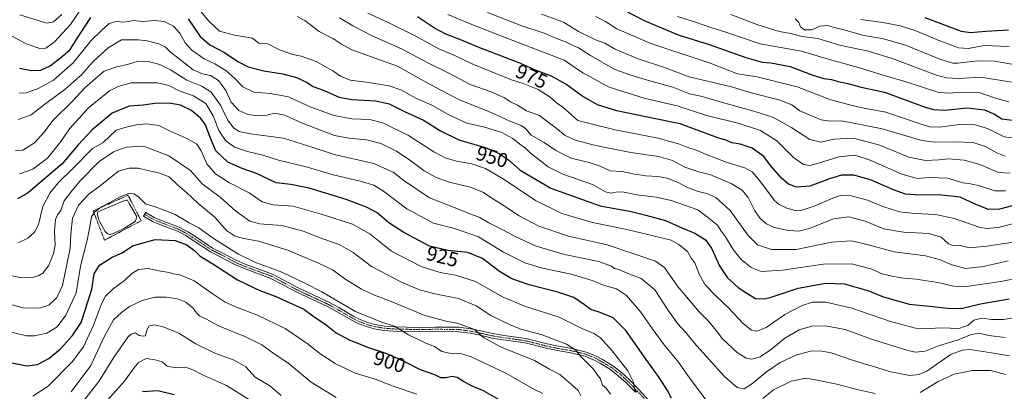
# Model space of a CAD drawing. Units: metres. Extents: x 651539 to 654997, y 4741666 to 4744055.
# Drawn here: x 652479 to 652967, y 4742292 to 4742476 of the extents above; entities that cross this region are included whole.
import ezdxf
from ezdxf.enums import TextEntityAlignment as Align

# ---------------------------------------------------------------- set-up
doc = ezdxf.new("R2010")
doc.units = ezdxf.units.M
doc.header["$MEASUREMENT"] = 0
doc.linetypes.add('TRAZO_Y_PUNTO', pattern=[1, 0.5, -0.25, 0, -0.25])
doc.linetypes.add('TRAZOS', pattern=[0.75, 0.5, -0.25])
for name, color, linetype, lineweight in [('Alambrada', 19, 'TRAZOS', 0), ('Camino', 19, 'Continuous', 0), ('Camino Cxs', 19, 'Continuous', 0), ('Camino eje', 39, 'TRAZO_Y_PUNTO', 13), ('Curva de nivel maestra', 36, 'Continuous', 30), ('Curva de nivel normal', 36, 'Continuous', 0), ('Estanque', 2, 'Continuous', 0), ('Estanque Cxs', 2, 'Continuous', 0), ('Rótulo de curva de nivel directora', 19, 'Continuous', 0)]:
    doc.layers.add(name, color=color, linetype=linetype, lineweight=lineweight)
doc.styles.add('Arial', font='txt', dxfattribs={"height": 0.2})

# ---------------------------------------------------------------- blocks, each defined once
blk = doc.blocks.new('*U164')
at = {"layer": 'Curva de nivel normal', "color": 36, "linetype": 'Continuous', "lineweight": 0}
blk.add_polyline3d([(652469.02, 4742350.34, 915), (652479.33, 4742348.22, 915), (652486.02, 4742348.33, 915), (652488.66, 4742349.1, 915), (652490.69, 4742350.36, 915), (652493.4, 4742353.96, 915), (652495.84, 4742359.88, 915), (652496.66, 4742364.38, 915), (652496.45, 4742370.9, 915), (652496.98, 4742376.87, 915), (652497.89, 4742379.1, 915), (652499.5, 4742381.22, 915), (652501.2, 4742386.11, 915), (652504.54, 4742390.44, 915), (652508.98, 4742395.86, 915), (652518.6, 4742405.46, 915), (652525.65, 4742410.35, 915), (652531.98, 4742412.64, 915), (652540.44, 4742413.16, 915), (652553.08, 4742408.38, 915), (652563.77, 4742401.1, 915), (652569.61, 4742394.41, 915), (652578.51, 4742387.95, 915), (652586.03, 4742381.12, 915), (652593.16, 4742376.03, 915), (652597.9, 4742374.7, 915), (652609, 4742373.94, 915), (652619.63, 4742371.02, 915), (652629.3, 4742367.21, 915), (652637.4, 4742364.41, 915), (652644.38, 4742360.46, 915), (652653.4, 4742353.61, 915), (652667.96, 4742346.02, 915), (652677.24, 4742342.07, 915), (652684.77, 4742340.08, 915), (652696.57, 4742337.8, 915), (652705.26, 4742334.19, 915), (652712.58, 4742329.41, 915), (652721.86, 4742324.86, 915), (652727.35, 4742322.52, 915), (652738.03, 4742319.87, 915), (652750.03, 4742315.21, 915), (652754.6, 4742312.16, 915), (652756.78, 4742309.38, 915), (652763.27, 4742303.05, 915), (652766.75, 4742298.16, 915), (652767.86, 4742294.92, 915), (652769.6, 4742293.36, 915), (652771.8, 4742290.41, 915)], dxfattribs=at)
blk = doc.blocks.new('*U170')
at = {"layer": 'Curva de nivel normal', "color": 36, "linetype": 'Continuous', "lineweight": 0}
blk.add_polyline3d([(652973.26, 4742328.48, 945), (652966.44, 4742327.32, 945), (652960.53, 4742327.42, 945), (652955.7, 4742328.09, 945), (652951.83, 4742326.97, 945), (652948.95, 4742324.56, 945), (652944.37, 4742322.93, 945), (652935.77, 4742323.3, 945), (652929.67, 4742322.88, 945), (652922.88, 4742323.08, 945), (652910.54, 4742326.36, 945), (652891.37, 4742333.01, 945), (652878.47, 4742335.88, 945), (652871.89, 4742335.9, 945), (652866.74, 4742334.31, 945), (652858.2, 4742329.82, 945), (652848.9, 4742323.48, 945), (652844.54, 4742321.61, 945), (652841.62, 4742322.12, 945), (652837.78, 4742325.22, 945), (652830.19, 4742333.38, 945), (652823.92, 4742339.12, 945), (652818.7, 4742344.56, 945), (652815.97, 4742349.48, 945), (652813.67, 4742355.33, 945), (652811.81, 4742357.79, 945), (652809.9, 4742360.95, 945), (652805.73, 4742364.54, 945), (652801.83, 4742366.68, 945), (652779.87, 4742371.84, 945), (652762.91, 4742375.33, 945), (652747.66, 4742379.82, 945), (652734.74, 4742386.24, 945), (652719.18, 4742396.68, 945), (652709.9, 4742402.05, 945), (652703.16, 4742404.32, 945), (652695.47, 4742405.76, 945), (652689.93, 4742407.27, 945), (652684.33, 4742410.38, 945), (652671.72, 4742418.43, 945), (652659.32, 4742424.51, 945), (652652.66, 4742426.34, 945), (652643.77, 4742426.67, 945), (652634.86, 4742428.25, 945), (652623.43, 4742432.45, 945), (652612.26, 4742437.54, 945), (652603.45, 4742439.17, 945), (652595.17, 4742439.77, 945), (652589.62, 4742442.41, 945), (652585.77, 4742446.61, 945), (652581.35, 4742450.62, 945), (652575.86, 4742453.85, 945), (652570.5, 4742456.32, 945), (652564.44, 4742460.53, 945), (652561.11, 4742464.31, 945), (652558.5, 4742468.95, 945), (652555.42, 4742472.54, 945), (652550.67, 4742474.78, 945), (652546.18, 4742475.28, 945), (652540.17, 4742474.76, 945), (652535.57, 4742475.24, 945), (652531.12, 4742474.46, 945), (652526.76, 4742474.86, 945), (652523.48, 4742473.82, 945), (652519.66, 4742470.26, 945), (652514.65, 4742465.4, 945), (652505.65, 4742454.36, 945), (652495.99, 4742445.77, 945), (652487.99, 4742441.46, 945), (652482.33, 4742439.58, 945), (652478.94, 4742439.28, 945)], dxfattribs=at)
blk = doc.blocks.new('*U176')
at = {"layer": 'Curva de nivel normal', "color": 36, "linetype": 'Continuous', "lineweight": 0}
blk.add_polyline3d([(652468.89, 4742322.68, 905), (652482.55, 4742319.34, 905), (652486.55, 4742319.31, 905), (652492.62, 4742320.58, 905), (652497.66, 4742323.77, 905), (652502.07, 4742329.52, 905), (652507.12, 4742340.59, 905), (652509.32, 4742353.71, 905), (652512.59, 4742366.64, 905), (652514.03, 4742374.03, 905), (652514.74, 4742378.11, 905), (652516.42, 4742380.57, 905), (652519.72, 4742383.04, 905), (652523.88, 4742385.25, 905), (652528.92, 4742388.13, 905), (652533.22, 4742389.72, 905), (652535.69, 4742389.59, 905), (652538.08, 4742388.08, 905), (652541.55, 4742384.67, 905), (652546.33, 4742383.12, 905), (652550.75, 4742381.46, 905), (652556.16, 4742379.29, 905), (652563.08, 4742375.26, 905), (652567.97, 4742372.66, 905), (652575.18, 4742367.46, 905), (652587.56, 4742359.66, 905), (652595.63, 4742355.69, 905), (652608.99, 4742350.78, 905), (652620.48, 4742345.39, 905), (652628.89, 4742341.04, 905), (652645.48, 4742331.3, 905), (652658.03, 4742326.24, 905), (652665.16, 4742323.89, 905), (652671.75, 4742319.74, 905), (652680.32, 4742315.7, 905), (652684.68, 4742314, 905), (652688.25, 4742311.6, 905), (652692.07, 4742310.65, 905), (652697.44, 4742310.58, 905), (652702.85, 4742308.91, 905), (652720.01, 4742300.86, 905), (652733.26, 4742293.27, 905), (652738.31, 4742290.78, 905)], dxfattribs=at)
blk = doc.blocks.new('*U186')
at = {"layer": 'Curva de nivel normal', "color": 36, "linetype": 'Continuous', "lineweight": 0}
blk.add_polyline3d([(652485.68, 4742289.5, 895), (652493.27, 4742294.37, 895), (652505.19, 4742306.41, 895), (652510.72, 4742313.79, 895), (652515.77, 4742324.53, 895), (652519.62, 4742335.09, 895), (652521.66, 4742338.86, 895), (652525.46, 4742342.5, 895), (652531.06, 4742346.63, 895), (652534.72, 4742350.13, 895), (652537.95, 4742352.12, 895), (652542.8, 4742352.67, 895), (652549.1, 4742351.37, 895), (652553.22, 4742350.67, 895), (652555.26, 4742350.02, 895), (652558.41, 4742349.51, 895), (652565.53, 4742346.58, 895), (652575.06, 4742339.87, 895), (652580.99, 4742336.01, 895), (652586.54, 4742333.53, 895), (652596.91, 4742329.6, 895), (652610.68, 4742322.99, 895), (652621.64, 4742315.52, 895), (652627.87, 4742310.59, 895), (652635.4, 4742305.56, 895), (652645.32, 4742300.78, 895), (652655.24, 4742297.93, 895), (652664.22, 4742294.36, 895), (652675.94, 4742290.45, 895)], dxfattribs=at)
blk = doc.blocks.new('*U187')
at = {"layer": 'Curva de nivel normal', "color": 36, "linetype": 'Continuous', "lineweight": 0}
blk.add_polyline3d([(652478.33, 4742426.36, 940), (652484.92, 4742428.69, 940), (652491.02, 4742433.43, 940), (652501.58, 4742441.2, 940), (652505.98, 4742445.05, 940), (652509.8, 4742448.4, 940), (652515.52, 4742455.06, 940), (652523.01, 4742461.68, 940), (652529.65, 4742465.73, 940), (652537.92, 4742465.76, 940), (652542.36, 4742465.24, 940), (652548.1, 4742463.74, 940), (652551.36, 4742462.14, 940), (652553.68, 4742459.8, 940), (652565.02, 4742450.87, 940), (652569.64, 4742448.82, 940), (652573.64, 4742448.02, 940), (652577.64, 4742445.61, 940), (652581.31, 4742440.7, 940), (652583.97, 4742434.96, 940), (652587.69, 4742430.81, 940), (652592.17, 4742428.86, 940), (652597.34, 4742428.1, 940), (652601.55, 4742428.46, 940), (652605.62, 4742429.37, 940), (652610.58, 4742428.46, 940), (652619.08, 4742424.51, 940), (652635.04, 4742418.44, 940), (652642.22, 4742417.06, 940), (652650.93, 4742416.23, 940), (652658, 4742414.44, 940), (652665.74, 4742410.63, 940), (652673, 4742405.82, 940), (652679.55, 4742400.85, 940), (652685.45, 4742397.55, 940), (652691.93, 4742395.32, 940), (652702.41, 4742392.91, 940), (652708.98, 4742390.22, 940), (652713.04, 4742387.4, 940), (652718.66, 4742383.99, 940), (652726.29, 4742378.85, 940), (652736.33, 4742373.58, 940), (652750.97, 4742368.66, 940), (652770.2, 4742364.38, 940), (652794.16, 4742356.31, 940), (652798.57, 4742353.13, 940), (652805.04, 4742343.82, 940), (652815.82, 4742331.09, 940), (652820.49, 4742326.35, 940), (652824.09, 4742321.95, 940), (652827.36, 4742317.78, 940), (652834.59, 4742311.04, 940), (652838.98, 4742308.28, 940), (652841.86, 4742307.82, 940), (652845.92, 4742308.86, 940), (652851.65, 4742312.72, 940), (652858.16, 4742318.18, 940), (652865.29, 4742322.35, 940), (652871.5, 4742324.11, 940), (652878.3, 4742324.27, 940), (652888.14, 4742322.38, 940), (652901.12, 4742317.67, 940), (652919.06, 4742312.05, 940), (652922.95, 4742311.28, 940), (652927.64, 4742311.64, 940), (652934.38, 4742314.38, 940), (652943.57, 4742317.13, 940), (652950.72, 4742319.95, 940), (652954.35, 4742320.57, 940), (652959.3, 4742319.52, 940), (652967.32, 4742318.47, 940)], dxfattribs=at)
blk = doc.blocks.new('*U191')
at = {"layer": 'Curva de nivel normal', "color": 36, "linetype": 'Continuous', "lineweight": 0}
blk.add_polyline3d([(652595.18, 4742286.4, 880), (652581.65, 4742294.7, 880), (652569.67, 4742299.96, 880), (652565.26, 4742302.38, 880), (652561.41, 4742303.79, 880), (652556.46, 4742303.51, 880), (652552.18, 4742304.34, 880), (652549.74, 4742306.47, 880), (652546.24, 4742307.42, 880), (652541.78, 4742308.03, 880), (652537.98, 4742306.12, 880), (652535.65, 4742303.28, 880), (652531.06, 4742296.9, 880), (652518.48, 4742282.94, 880)], dxfattribs=at)
blk = doc.blocks.new('*U199')
at = {"layer": 'Curva de nivel normal', "color": 36, "linetype": 'Continuous', "lineweight": 0}
blk.add_polyline3d([(652478.33, 4742365.27, 920), (652483.17, 4742367.64, 920), (652486.52, 4742370.64, 920), (652488.49, 4742374.44, 920), (652489.54, 4742378.49, 920), (652490.58, 4742383.26, 920), (652494.09, 4742389.87, 920), (652498.26, 4742395.01, 920), (652505.48, 4742402, 920), (652515.19, 4742411.98, 920), (652520.48, 4742414.99, 920), (652526.98, 4742421.04, 920), (652531.91, 4742422.55, 920), (652537, 4742423.74, 920), (652542.01, 4742424.12, 920), (652548.1, 4742423.35, 920), (652553.12, 4742420.87, 920), (652561.98, 4742416.84, 920), (652566.84, 4742414.04, 920), (652569.12, 4742410.82, 920), (652571.86, 4742404.45, 920), (652576.09, 4742399.39, 920), (652583.11, 4742394.97, 920), (652592.76, 4742389.97, 920), (652599.31, 4742385.64, 920), (652604.65, 4742384.11, 920), (652614.68, 4742383.46, 920), (652629.64, 4742379.08, 920), (652644, 4742374.55, 920), (652652.53, 4742369.68, 920), (652663.4, 4742361.23, 920), (652678.08, 4742353.58, 920), (652687.4, 4742350.56, 920), (652694.98, 4742349.31, 920), (652704.91, 4742346.11, 920), (652718.73, 4742338.41, 920), (652729.71, 4742333.88, 920), (652746.38, 4742328.56, 920), (652757.95, 4742322.79, 920), (652763.4, 4742320.57, 920), (652766.81, 4742318.33, 920), (652772.69, 4742311.88, 920), (652780.39, 4742301.91, 920), (652783.29, 4742296.45, 920), (652783.73, 4742292.92, 920), (652784.87, 4742291.39, 920)], dxfattribs=at)
blk = doc.blocks.new('*U200')
at = {"layer": 'Curva de nivel normal', "color": 36, "linetype": 'Continuous', "lineweight": 0}
blk.add_polyline3d([(652477.02, 4742410.96, 935), (652480.66, 4742411.21, 935), (652486.55, 4742414.77, 935), (652491.24, 4742420.1, 935), (652495.55, 4742425.76, 935), (652505.29, 4742435.43, 935), (652511.6, 4742442.1, 935), (652516.47, 4742446.43, 935), (652521.04, 4742450.14, 935), (652527.26, 4742452.42, 935), (652532.52, 4742453.58, 935), (652537.78, 4742455.22, 935), (652543.5, 4742454.9, 935), (652548.6, 4742453.48, 935), (652553.81, 4742450.92, 935), (652562, 4742445.78, 935), (652569.41, 4742442.87, 935), (652574.09, 4742439.88, 935), (652578.63, 4742433.42, 935), (652582.26, 4742426.06, 935), (652585.02, 4742422.15, 935), (652587.89, 4742420.36, 935), (652593.27, 4742419.18, 935), (652603.64, 4742417.88, 935), (652609.82, 4742417.13, 935), (652622.38, 4742413.17, 935), (652634.92, 4742409.01, 935), (652654.54, 4742404.54, 935), (652664.18, 4742400.34, 935), (652669.37, 4742396.19, 935), (652682.21, 4742387.56, 935), (652693.21, 4742383.33, 935), (652701.29, 4742380, 935), (652707.12, 4742377.8, 935), (652711.62, 4742375.19, 935), (652718.82, 4742371.64, 935), (652724.93, 4742368.27, 935), (652734.99, 4742363.68, 935), (652749.01, 4742359.57, 935), (652766.06, 4742356.09, 935), (652772.31, 4742353.83, 935), (652773.81, 4742352.66, 935), (652775.93, 4742352.12, 935), (652780.15, 4742350.34, 935), (652787, 4742347.7, 935), (652793.82, 4742342.06, 935), (652800.57, 4742331.6, 935), (652804.94, 4742325.46, 935), (652809.06, 4742320.91, 935), (652813.22, 4742315.76, 935), (652823.4, 4742304.62, 935), (652828.28, 4742299.16, 935), (652834.58, 4742293.78, 935), (652838.04, 4742293.06, 935), (652841.74, 4742295.46, 935), (652849.11, 4742301.48, 935), (652855.92, 4742306.18, 935), (652863.59, 4742309.66, 935), (652870.92, 4742311.64, 935), (652875.72, 4742311.94, 935), (652881.08, 4742310.89, 935), (652891.74, 4742307.28, 935), (652910.66, 4742301.51, 935), (652920.16, 4742299.7, 935), (652924.8, 4742300.11, 935), (652928.48, 4742301.78, 935), (652940.54, 4742310.25, 935), (652946.37, 4742312.18, 935), (652949.9, 4742312.5, 935), (652960.53, 4742310.94, 935), (652969.53, 4742309.46, 935)], dxfattribs=at)
blk = doc.blocks.new('*U201')
at = {"layer": 'Curva de nivel normal', "color": 36, "linetype": 'Continuous', "lineweight": 0}
for points in [[(652473.68, 4742468.51, 955), (652482.33, 4742463.7, 955), (652489.18, 4742461.41, 955), (652492.09, 4742461.57, 955), (652496.44, 4742464.77, 955), (652504.3, 4742473.32, 955), (652512.4, 4742485.09, 955)], [(652562.84, 4742487.36, 955), (652572.78, 4742474.93, 955), (652578.11, 4742469.93, 955), (652585.64, 4742468.03, 955), (652594.53, 4742466.48, 955), (652597.64, 4742464.08, 955), (652602.14, 4742463.72, 955), (652607.91, 4742460.74, 955), (652614.43, 4742458.51, 955), (652618.58, 4742457.68, 955), (652625.96, 4742454.98, 955), (652634.3, 4742450.39, 955), (652638.12, 4742447.67, 955), (652642.91, 4742445.7, 955), (652650.85, 4742444.78, 955), (652662.12, 4742443.04, 955), (652667.9, 4742441.04, 955), (652675.46, 4742436.94, 955), (652683.26, 4742433.4, 955), (652691.77, 4742428.55, 955), (652700.68, 4742424.5, 955), (652708.85, 4742422.66, 955), (652718, 4742419.92, 955), (652723.4, 4742416.94, 955), (652726.84, 4742414.08, 955), (652729.68, 4742412.12, 955), (652732.2, 4742409.61, 955), (652735.02, 4742407.54, 955), (652740.9, 4742402.91, 955), (652748.25, 4742399.32, 955), (652762.94, 4742394.2, 955), (652769.27, 4742390.6, 955), (652771.98, 4742389.83, 955), (652775.45, 4742390.5, 955), (652778.64, 4742390.3, 955), (652785.85, 4742388.9, 955), (652794.6, 4742387.82, 955), (652801.9, 4742386.24, 955), (652815.08, 4742381.68, 955), (652819.88, 4742378.02, 955), (652824.79, 4742374.12, 955), (652826.86, 4742370.86, 955), (652828.86, 4742368.19, 955), (652832.53, 4742362.06, 955), (652836.51, 4742357.04, 955), (652841.49, 4742353.09, 955), (652846.38, 4742351.2, 955), (652856.96, 4742351.72, 955), (652877.34, 4742354.68, 955), (652891.25, 4742354.91, 955), (652900.75, 4742352.36, 955), (652906.38, 4742349.9, 955), (652910.49, 4742349.02, 955), (652915.68, 4742348.06, 955), (652923.16, 4742347.38, 955), (652934.04, 4742345.68, 955), (652941.65, 4742343.95, 955), (652947.09, 4742343.59, 955), (652965.18, 4742346.16, 955), (652974.84, 4742348.08, 955)]]:
    blk.add_polyline3d(points, dxfattribs=at)
blk = doc.blocks.new('*U204')
at = {"layer": 'Curva de nivel normal', "color": 36, "linetype": 'Continuous', "lineweight": 0}
for points in [[(652479.03, 4742399.45, 930), (652485.62, 4742401.82, 930), (652492.93, 4742407.26, 930), (652499.52, 4742415.44, 930), (652503.86, 4742421.77, 930), (652513.28, 4742432.02, 930), (652523.57, 4742440.42, 930), (652527.99, 4742442.65, 930), (652534.33, 4742444.43, 930), (652547.24, 4742444.43, 930), (652553, 4742443.1, 930), (652558.14, 4742440.49, 930), (652565.31, 4742438.08, 930), (652571.41, 4742434.27, 930), (652575.07, 4742428.1, 930), (652577.77, 4742420.81, 930), (652581.03, 4742415.87, 930), (652585.51, 4742412.63, 930), (652591.95, 4742410.47, 930), (652599.55, 4742408.65, 930), (652607.36, 4742406.19, 930), (652621, 4742402.93, 930), (652634.44, 4742398.9, 930), (652647.9, 4742395.84, 930), (652654.55, 4742393.88, 930), (652659.39, 4742390.81, 930), (652671, 4742382.14, 930), (652684.22, 4742375.04, 930), (652694.54, 4742372.36, 930), (652706.49, 4742368.32, 930), (652718.9, 4742360.74, 930), (652729.31, 4742355.48, 930), (652738.09, 4742352.8, 930), (652752.4, 4742349.76, 930), (652762.72, 4742346.74, 930), (652768.32, 4742344.4, 930), (652774.87, 4742342.51, 930), (652779.68, 4742339.19, 930), (652786.88, 4742331.08, 930), (652792.4, 4742322.97, 930), (652798.38, 4742314.91, 930), (652805.48, 4742306.34, 930), (652811.29, 4742298.04, 930), (652814.9, 4742293.33, 930), (652820.52, 4742285.61, 930)], [(652847.3, 4742288.23, 930), (652852.52, 4742292.62, 930), (652861.26, 4742296.8, 930), (652868.59, 4742298.37, 930), (652873.43, 4742297.51, 930), (652883.95, 4742295.36, 930), (652893.77, 4742292.73, 930), (652902.9, 4742290.76, 930)], [(652925.23, 4742291.2, 930), (652934.07, 4742296.76, 930), (652942.05, 4742300.31, 930), (652951.2, 4742302.16, 930), (652960.23, 4742302.23, 930), (652967.41, 4742300.16, 930)]]:
    blk.add_polyline3d(points, dxfattribs=at)
blk = doc.blocks.new('*U207')
at = {"layer": 'Curva de nivel normal', "color": 36, "linetype": 'Continuous', "lineweight": 0}
blk.add_polyline3d([(652467.73, 4742336.57, 910), (652480.82, 4742333.16, 910), (652488.99, 4742332.91, 910), (652493.66, 4742334.44, 910), (652497.5, 4742338.21, 910), (652500.42, 4742344.12, 910), (652504.14, 4742362.6, 910), (652504.49, 4742369.62, 910), (652505.4, 4742377.46, 910), (652508.23, 4742383.98, 910), (652513.36, 4742389.41, 910), (652519.13, 4742393.7, 910), (652528.17, 4742400.71, 910), (652533.35, 4742402.23, 910), (652537.92, 4742402.28, 910), (652543.32, 4742400.87, 910), (652547.97, 4742399.98, 910), (652553.17, 4742397.93, 910), (652557.26, 4742394.06, 910), (652561.75, 4742390.22, 910), (652567.45, 4742384.92, 910), (652575.97, 4742377.78, 910), (652581.64, 4742371.46, 910), (652585.52, 4742368.69, 910), (652589.4, 4742367.56, 910), (652597.38, 4742366.16, 910), (652611.99, 4742361.68, 910), (652627.17, 4742355.29, 910), (652634.1, 4742351.92, 910), (652640.74, 4742347.22, 910), (652648.52, 4742342.34, 910), (652654.93, 4742339.42, 910), (652664.08, 4742335.9, 910), (652679.88, 4742329.37, 910), (652690.44, 4742326.52, 910), (652696.59, 4742325.42, 910), (652704.44, 4742322.4, 910), (652708.95, 4742318.46, 910), (652717.28, 4742313.79, 910), (652734.24, 4742307.09, 910), (652741.68, 4742302.76, 910), (652746.68, 4742300.24, 910), (652752.5, 4742295.25, 910), (652755.73, 4742292.33, 910), (652757.11, 4742289.59, 910)], dxfattribs=at)
blk = doc.blocks.new('*U216')
at = {"layer": 'Curva de nivel normal', "color": 36, "linetype": 'Continuous', "lineweight": 0}
blk.add_polyline3d([(652504.73, 4742291.67, 890), (652514.46, 4742304.58, 890), (652521.02, 4742318.78, 890), (652525.61, 4742327.28, 890), (652529.52, 4742330.76, 890), (652533.6, 4742333.77, 890), (652539.76, 4742336.76, 890), (652546.32, 4742338.48, 890), (652551.65, 4742338.4, 890), (652557.28, 4742337.56, 890), (652561.53, 4742335.93, 890), (652565.12, 4742333, 890), (652566.74, 4742330.6, 890), (652568.42, 4742329.06, 890), (652571.69, 4742327.5, 890), (652577.39, 4742324.47, 890), (652582.97, 4742322.18, 890), (652586.04, 4742320.79, 890), (652590.39, 4742319.2, 890), (652599.03, 4742314.84, 890), (652605.3, 4742310.46, 890), (652611.95, 4742305.97, 890), (652623.48, 4742296.42, 890), (652636, 4742288.72, 890)], dxfattribs=at)
blk = doc.blocks.new('*U237')
at = {"layer": 'Curva de nivel maestra', "color": 36, "linetype": 'Continuous', "lineweight": 30}
blk.add_polyline3d([(652972.78, 4742384.11, 975), (652964.5, 4742381.92, 975), (652959.14, 4742381.78, 975), (652952.86, 4742384.22, 975), (652944.96, 4742387.83, 975), (652934.49, 4742389.02, 975), (652924.5, 4742388.84, 975), (652917.96, 4742389.42, 975), (652911.99, 4742391.49, 975), (652900.69, 4742396.48, 975), (652892.35, 4742398.7, 975), (652886.32, 4742398.72, 975), (652880.33, 4742396.99, 975), (652870.59, 4742393.26, 975), (652863.92, 4742392.8, 975), (652859.92, 4742394.25, 975), (652856.68, 4742397.08, 975), (652851.16, 4742403.55, 975), (652847.85, 4742407.94, 975), (652842, 4742412.18, 975), (652836.01, 4742414.19, 975), (652831.89, 4742414.74, 975), (652829.15, 4742416.08, 975), (652825.07, 4742417.26, 975), (652806.34, 4742424.17, 975), (652793.27, 4742426.76, 975), (652774.98, 4742430.58, 975), (652765.38, 4742433.52, 975), (652757.59, 4742438.06, 975), (652749.77, 4742443.81, 975), (652742.56, 4742447.72, 975), (652734.64, 4742450.63, 975), (652726.04, 4742454.52, 975), (652707.14, 4742461.78, 975), (652697.12, 4742465.94, 975), (652690.23, 4742468.44, 975), (652684.62, 4742471.46, 975), (652676.22, 4742477.06, 975)], dxfattribs=at)
blk = doc.blocks.new('*U241')
at = {"layer": 'Curva de nivel maestra', "color": 36, "linetype": 'Continuous', "lineweight": 30}
blk.add_polyline3d([(652474.4, 4742306.16, 900), (652482.62, 4742304.46, 900), (652487.94, 4742305.09, 900), (652493.6, 4742308.05, 900), (652499.4, 4742312.85, 900), (652505.36, 4742319.47, 900), (652509.63, 4742325.96, 900), (652511.67, 4742331.94, 900), (652514.9, 4742342.44, 900), (652516.05, 4742349.92, 900), (652518.67, 4742354.18, 900), (652524.98, 4742358.22, 900), (652529.98, 4742360.34, 900), (652534.98, 4742363.77, 900), (652546.19, 4742367.01, 900), (652556.2, 4742366.42, 900), (652561.88, 4742364.38, 900), (652565.84, 4742361.32, 900), (652568.53, 4742358.67, 900), (652574.76, 4742354.9, 900), (652587.12, 4742346.99, 900), (652598.46, 4742341.53, 900), (652605.7, 4742338.95, 900), (652619.85, 4742332.54, 900), (652624.37, 4742329.18, 900), (652630.98, 4742324.68, 900), (652635.97, 4742320.82, 900), (652642.41, 4742317.36, 900), (652651.87, 4742313.56, 900), (652660.54, 4742310.78, 900), (652669.37, 4742306.82, 900), (652677.48, 4742302.68, 900), (652684.57, 4742300.25, 900), (652687.67, 4742298.7, 900), (652690.32, 4742298.64, 900), (652693.38, 4742299.38, 900), (652695.95, 4742298.87, 900), (652699.58, 4742296.56, 900), (652703.2, 4742294.65, 900), (652708.42, 4742292.38, 900), (652722.24, 4742284.51, 900)], dxfattribs=at)
blk = doc.blocks.new('*U243')
at = {"layer": 'Curva de nivel maestra', "color": 36, "linetype": 'Continuous', "lineweight": 30}
blk.add_polyline3d([(652539.94, 4742291.8, 875), (652547.64, 4742292.22, 875), (652555.65, 4742290.27, 875)], dxfattribs=at)
blk = doc.blocks.new('*U244')
at = {"layer": 'Curva de nivel maestra', "color": 36, "linetype": 'Continuous', "lineweight": 30}
blk.add_polyline3d([(652802.06, 4742288.45, 925), (652800.08, 4742292.24, 925), (652795.89, 4742298.75, 925), (652789.45, 4742307.57, 925), (652779.4, 4742321.96, 925), (652773.13, 4742328.24, 925), (652766.78, 4742330.88, 925), (652762.05, 4742332.26, 925), (652758.92, 4742334.68, 925), (652753.74, 4742338.27, 925), (652745.68, 4742340.98, 925), (652731.58, 4742344.46, 925), (652722.98, 4742347.44, 925), (652716.78, 4742351.1, 925), (652708.38, 4742357.48, 925), (652701.08, 4742360.57, 925), (652691.28, 4742361.45, 925), (652682.1, 4742363.73, 925), (652669.37, 4742370.39, 925), (652661.98, 4742375.27, 925), (652656.2, 4742380.08, 925), (652651, 4742382.98, 925), (652640.96, 4742386.68, 925), (652622.63, 4742392.36, 925), (652613.53, 4742394.19, 925), (652606.25, 4742395.05, 925), (652596.55, 4742399.57, 925), (652589.38, 4742402.06, 925), (652582.24, 4742405.26, 925), (652576.3, 4742410.76, 925), (652573.37, 4742417.94, 925), (652571.17, 4742423.71, 925), (652568.97, 4742426.8, 925), (652564.25, 4742430.69, 925), (652558.9, 4742433.37, 925), (652553.19, 4742434.34, 925), (652546.13, 4742434.19, 925), (652540.25, 4742433.48, 925), (652533.47, 4742432.84, 925), (652525.05, 4742429.5, 925), (652515.04, 4742421.17, 925), (652508.17, 4742413.77, 925), (652500.21, 4742404.39, 925), (652489.26, 4742395.18, 925), (652483.33, 4742390.11, 925), (652478.14, 4742387.08, 925)], dxfattribs=at)
blk = doc.blocks.new('*U245')
at = {"layer": 'Curva de nivel maestra', "color": 36, "linetype": 'Continuous', "lineweight": 30}
for points in [[(652479.1, 4742451.74, 950), (652485.06, 4742450.5, 950), (652489.68, 4742450.71, 950), (652494.25, 4742452.82, 950), (652500.4, 4742457.69, 950), (652504.19, 4742460.97, 950), (652507.26, 4742465.92, 950), (652511.2, 4742471.9, 950), (652514.34, 4742476.69, 950)], [(652562.55, 4742476.1, 950), (652568.54, 4742467.33, 950), (652573.43, 4742463.22, 950), (652580.62, 4742459.41, 950), (652587.16, 4742454.94, 950), (652592.3, 4742452.32, 950), (652600.05, 4742450.35, 950), (652609.44, 4742448.86, 950), (652616.32, 4742447.12, 950), (652621.25, 4742444.72, 950), (652624.51, 4742442.64, 950), (652630.34, 4742440.48, 950), (652637.34, 4742437.42, 950), (652643.71, 4742436.19, 950), (652655.63, 4742435.57, 950), (652662.26, 4742434.02, 950), (652669.82, 4742430.32, 950), (652679.12, 4742425.93, 950), (652687.58, 4742420.73, 950), (652696.75, 4742416.24, 950), (652709.66, 4742412.48, 950), (652716.75, 4742409.54, 950), (652721.45, 4742406.13, 950), (652727.14, 4742401.27, 950), (652742.21, 4742392.37, 950), (652766.73, 4742383.66, 950), (652781.98, 4742380.84, 950), (652789.31, 4742378.96, 950), (652799.02, 4742376.4, 950), (652807.22, 4742372.78, 950), (652813.59, 4742370.1, 950), (652818.9, 4742366.75, 950), (652821.86, 4742362.72, 950), (652825.79, 4742353.99, 950), (652829.82, 4742348.01, 950), (652835.01, 4742343.2, 950), (652838.78, 4742340.75, 950), (652843.72, 4742337.83, 950), (652847.99, 4742337.58, 950), (652850.92, 4742338.3, 950), (652864.75, 4742342.93, 950), (652878.51, 4742345.3, 950), (652887.58, 4742344.98, 950), (652899.37, 4742341.71, 950), (652906.63, 4742338.73, 950), (652919.73, 4742334.94, 950), (652929.81, 4742334.04, 950), (652940.22, 4742332.84, 950), (652946.24, 4742332.99, 950), (652955.09, 4742335.09, 950), (652969.31, 4742337.63, 950)]]:
    blk.add_polyline3d(points, dxfattribs=at)

msp = doc.modelspace()

# ---------------------------------------------------------------- linework, layer by layer
at = {"layer": 'Alambrada', "color": 19, "linetype": 'TRAZOS', "lineweight": 0}
msp.add_polyline3d([(652521.23, 4742366.59, 904.57), (652539.35, 4742376.24, 905.1), (652532.83, 4742388.83, 905.45), (652515.56, 4742381.09, 906.89), (652521.23, 4742366.59, 904.57)], dxfattribs=at)
at = {"layer": 'Camino', "color": 19, "linetype": 'Continuous', "lineweight": 0}
msp.add_polyline3d([(652784.15, 4742291.39, 919.42), (652779.66, 4742296, 918.75), (652775.69, 4742299.59, 918.08), (652771.75, 4742302.65, 917.84), (652766.83, 4742305.65, 916.53), (652763.15, 4742307.6, 916.03), (652759.08, 4742309.21, 915.38), (652753.07, 4742310.7, 914.12), (652744.79, 4742312.17, 913.32), (652739.9, 4742313.15, 912.89), (652730.17, 4742315.67, 912.13), (652724.98, 4742316.43, 911.73), (652718.71, 4742317.33, 911.13), (652713.16, 4742318.22, 910.43), (652707.18, 4742319.56, 910.04), (652702.27, 4742320.54, 909.06), (652696.55, 4742321.33, 908.1), (652685.03, 4742321.45, 907.05), (652676.88, 4742321.29, 905.9), (652664.51, 4742321.6, 903.87), (652659.57, 4742321.97, 903.52), (652654.68, 4742322.8, 903.52), (652650.89, 4742323.87, 903.66), (652647.21, 4742325.17, 903.42), (652643.65, 4742326.97, 903.43), (652636.11, 4742331.36, 903.41), (652631.67, 4742333.8, 903.17), (652616.43, 4742340.87, 902.28), (652603.56, 4742347.74, 902.8), (652589.98, 4742352.72, 902.79), (652585.4, 4742354.72, 902.51), (652581.91, 4742356.61, 902.36), (652578.19, 4742358.57, 902.32), (652573.65, 4742360.82, 901.85), (652565.09, 4742366.53, 901.79), (652561.43, 4742368.88, 901.94), (652557.32, 4742371.03, 901.54), (652549.48, 4742374.05, 902.14), (652544.88, 4742375.87, 902.93), (652540.47, 4742378.47, 903.75), (652541.58, 4742380.36, 904.03), (652545.85, 4742377.84, 903.1), (652550.27, 4742376.09, 902.66), (652558.22, 4742373.02, 902.25), (652562.53, 4742370.77, 902.68), (652566.29, 4742368.36, 902.4), (652574.75, 4742362.72, 902.57), (652579.19, 4742360.52, 903.31), (652582.94, 4742358.55, 903.18), (652586.36, 4742356.69, 903.16), (652590.8, 4742354.75, 903.74), (652604.46, 4742349.74, 903.63), (652617.41, 4742342.83, 903.02), (652632.66, 4742335.76, 903.68), (652637.19, 4742333.27, 903.72), (652644.7, 4742328.89, 904.16), (652648.07, 4742327.19, 904.03), (652651.56, 4742325.96, 904.23), (652655.16, 4742324.94, 904.29), (652659.84, 4742324.15, 904.33), (652664.62, 4742323.78, 904.62), (652676.89, 4742323.48, 906.46), (652685.02, 4742323.64, 907.56), (652696.71, 4742323.51, 908.65), (652702.64, 4742322.7, 909.82), (652707.64, 4742321.7, 910.84), (652713.51, 4742320.38, 911.34), (652719.04, 4742319.49, 911.9), (652725.3, 4742318.6, 912.3), (652730.61, 4742317.81, 912.71), (652740.38, 4742315.29, 913.46), (652745.19, 4742314.33, 914.03), (652753.52, 4742312.84, 914.74), (652759.75, 4742311.3, 916.12), (652764.07, 4742309.59, 916.8), (652767.91, 4742307.55, 917.25), (652773, 4742304.46, 918.47), (652777.1, 4742301.26, 918.78), (652781.18, 4742297.58, 919.44), (652785.74, 4742292.9, 919.95), (652794.48, 4742283.41, 921.16)], dxfattribs=at)
at = {"layer": 'Camino Cxs', "color": 19, "linetype": 'Continuous', "lineweight": 0}
msp.add_polyline3d([(652784.15, 4742291.39, 919.42), (652779.66, 4742296, 918.75), (652775.69, 4742299.59, 918.08), (652771.75, 4742302.65, 917.84), (652766.83, 4742305.65, 916.53), (652763.15, 4742307.6, 916.03), (652759.08, 4742309.21, 915.38), (652753.07, 4742310.7, 914.12), (652744.79, 4742312.17, 913.32), (652739.9, 4742313.15, 912.89), (652730.17, 4742315.67, 912.13), (652724.98, 4742316.43, 911.73), (652718.71, 4742317.33, 911.13), (652713.16, 4742318.22, 910.43), (652707.18, 4742319.56, 910.04), (652702.27, 4742320.54, 909.06), (652696.55, 4742321.33, 908.1), (652685.03, 4742321.45, 907.05), (652676.88, 4742321.29, 905.9), (652664.51, 4742321.6, 903.87), (652659.57, 4742321.97, 903.52), (652654.68, 4742322.8, 903.52), (652650.89, 4742323.87, 903.66), (652647.21, 4742325.17, 903.42), (652643.65, 4742326.97, 903.43), (652636.11, 4742331.36, 903.41), (652631.67, 4742333.8, 903.17), (652616.43, 4742340.87, 902.28), (652603.56, 4742347.74, 902.8), (652589.98, 4742352.72, 902.79), (652585.4, 4742354.72, 902.51), (652581.91, 4742356.61, 902.36), (652578.19, 4742358.57, 902.32), (652573.65, 4742360.82, 901.85), (652565.09, 4742366.53, 901.79), (652561.43, 4742368.88, 901.94), (652557.32, 4742371.03, 901.54), (652549.48, 4742374.05, 902.14), (652544.88, 4742375.87, 902.93), (652540.47, 4742378.47, 903.75), (652541.58, 4742380.36, 904.03), (652545.85, 4742377.84, 903.1), (652550.27, 4742376.09, 902.66), (652558.22, 4742373.02, 902.25), (652562.53, 4742370.77, 902.68), (652566.29, 4742368.36, 902.4), (652574.75, 4742362.72, 902.57), (652579.19, 4742360.52, 903.31), (652582.94, 4742358.55, 903.18), (652586.36, 4742356.69, 903.16), (652590.8, 4742354.75, 903.74), (652604.46, 4742349.74, 903.63), (652617.41, 4742342.83, 903.02), (652632.66, 4742335.76, 903.68), (652637.19, 4742333.27, 903.72), (652644.7, 4742328.89, 904.16), (652648.07, 4742327.19, 904.03), (652651.56, 4742325.96, 904.23), (652655.16, 4742324.94, 904.29), (652659.84, 4742324.15, 904.33), (652664.62, 4742323.78, 904.62), (652676.89, 4742323.48, 906.46), (652685.02, 4742323.64, 907.56), (652696.71, 4742323.51, 908.65), (652702.64, 4742322.7, 909.82), (652707.64, 4742321.7, 910.84), (652713.51, 4742320.38, 911.34), (652719.04, 4742319.49, 911.9), (652725.3, 4742318.6, 912.3), (652730.61, 4742317.81, 912.71), (652740.38, 4742315.29, 913.46), (652745.19, 4742314.33, 914.03), (652753.52, 4742312.84, 914.74), (652759.75, 4742311.3, 916.12), (652764.07, 4742309.59, 916.8), (652767.91, 4742307.55, 917.25), (652773, 4742304.46, 918.47), (652777.1, 4742301.26, 918.78), (652781.18, 4742297.58, 919.44), (652785.74, 4742292.9, 919.95), (652794.48, 4742283.41, 921.16)], dxfattribs=at)
at = {"layer": 'Camino eje', "color": 39, "linetype": 'TRAZO_Y_PUNTO', "lineweight": 13}
msp.add_polyline3d([(652541.03, 4742379.42, 903.87), (652545.37, 4742376.86, 903.01), (652549.88, 4742375.07, 902.39), (652553.8, 4742373.56, 901.89), (652557.77, 4742372.03, 901.89), (652561.98, 4742369.83, 902.29), (652565.69, 4742367.45, 902.15), (652574.2, 4742361.77, 902.23), (652578.69, 4742359.55, 902.78), (652580.57, 4742358.56, 902.82), (652582.43, 4742357.58, 902.78), (652584.14, 4742356.65, 902.77), (652585.88, 4742355.71, 902.85), (652590.39, 4742353.74, 903.25), (652604.01, 4742348.74, 903.21), (652616.92, 4742341.85, 902.65), (652624.54, 4742338.32, 902.66), (652632.17, 4742334.78, 903.4), (652636.65, 4742332.32, 903.58), (652640.41, 4742330.13, 903.89), (652644.18, 4742327.93, 903.8), (652647.64, 4742326.18, 903.73), (652651.23, 4742324.92, 903.95), (652654.92, 4742323.87, 903.9), (652657.37, 4742323.46, 903.86), (652659.71, 4742323.06, 903.89), (652662.18, 4742322.88, 904.02), (652664.57, 4742322.69, 904.23), (652670.75, 4742322.54, 905.21), (652676.89, 4742322.39, 906.18), (652685.03, 4742322.55, 907.28), (652690.79, 4742322.49, 907.86), (652696.63, 4742322.42, 908.37), (652699.6, 4742322.02, 908.88), (652702.46, 4742321.62, 909.44), (652707.41, 4742320.63, 910.44), (652710.35, 4742319.97, 910.61), (652713.34, 4742319.3, 910.86), (652718.88, 4742318.41, 911.38), (652722.01, 4742317.96, 911.7), (652725.14, 4742317.52, 912), (652727.74, 4742317.14, 912.21), (652730.39, 4742316.74, 912.42), (652735.28, 4742315.48, 912.79), (652740.14, 4742314.22, 913.19), (652744.99, 4742313.25, 913.66), (652749.13, 4742312.52, 914), (652753.3, 4742311.77, 914.43), (652756.3, 4742311.03, 914.88), (652759.42, 4742310.26, 915.75), (652763.61, 4742308.6, 916.45), (652765.53, 4742307.58, 916.57), (652767.37, 4742306.6, 916.9), (652769.83, 4742305.1, 917.57), (652772.38, 4742303.56, 918.22), (652774.43, 4742301.96, 918.22), (652776.4, 4742300.43, 918.42), (652778.44, 4742298.59, 918.74), (652780.42, 4742296.79, 919.11), (652784.95, 4742292.15, 919.7), (652789.3, 4742287.43, 920.2)], dxfattribs=at)
at = {"layer": 'Curva de nivel maestra', "color": 36, "linetype": 'Continuous', "lineweight": 30}
for points in [[(652767.98, 4742485.94, 1000), (652788.84, 4742475.1, 1000), (652805.42, 4742468.17, 1000), (652820.78, 4742463.4, 1000), (652838.89, 4742456.98, 1000), (652846.96, 4742454.69, 1000), (652851.21, 4742454.38, 1000), (652860.82, 4742452.51, 1000), (652872.04, 4742448.29, 1000), (652877.55, 4742446.58, 1000), (652881.22, 4742446.07, 1000), (652884.55, 4742445.15, 1000), (652889.35, 4742444.14, 1000), (652896, 4742442.37, 1000), (652907.61, 4742439.78, 1000), (652927.75, 4742432.49, 1000), (652931.83, 4742431.22, 1000), (652937.27, 4742430.98, 1000), (652948.71, 4742432.08, 1000), (652957.05, 4742431.14, 1000), (652962.02, 4742429.02, 1000), (652965.68, 4742426.72, 1000), (652970.9, 4742426.02, 1000)], [(652927.57, 4742476.73, 1025), (652945.53, 4742470.08, 1025), (652950.23, 4742469.37, 1025), (652957.82, 4742469.96, 1025), (652968.9, 4742470.74, 1025)]]:
    msp.add_polyline3d(points, dxfattribs=at)
at = {"layer": 'Curva de nivel normal', "color": 36, "linetype": 'Continuous', "lineweight": 0}
for points in [[(652479.27, 4742478.03, 960), (652492.6, 4742473.92, 960), (652495.88, 4742474.66, 960), (652499.96, 4742478.32, 960)], [(652616.57, 4742477.2, 960), (652620.35, 4742475.28, 960), (652627.58, 4742469.92, 960), (652634.68, 4742466.28, 960), (652638.54, 4742463.51, 960), (652643.69, 4742460.85, 960), (652666.37, 4742452.62, 960), (652677.96, 4742446.08, 960), (652687.42, 4742441.03, 960), (652697.3, 4742435.9, 960), (652712.67, 4742429.82, 960), (652721.98, 4742425.46, 960), (652727.56, 4742423.38, 960), (652729.72, 4742421.9, 960), (652732.47, 4742418.52, 960), (652739.01, 4742414.88, 960), (652744.72, 4742410.96, 960), (652752.29, 4742407.12, 960), (652761.22, 4742405.05, 960), (652766.68, 4742403.17, 960), (652771.72, 4742400.97, 960), (652777.42, 4742400.56, 960), (652782.89, 4742399.48, 960), (652789.34, 4742398.48, 960), (652795.24, 4742398.13, 960), (652799.93, 4742397.22, 960), (652805.28, 4742395.16, 960), (652809.98, 4742392.62, 960), (652815.26, 4742390.69, 960), (652819.6, 4742389.74, 960), (652824.05, 4742387.71, 960), (652831.08, 4742381.24, 960), (652840.08, 4742368.89, 960), (652844.64, 4742364.31, 960), (652851.52, 4742362, 960), (652863.85, 4742362.06, 960), (652881.35, 4742365.6, 960), (652891.25, 4742366.22, 960), (652898.91, 4742364.51, 960), (652912.32, 4742360.89, 960), (652927.88, 4742358.82, 960), (652935.34, 4742356.9, 960), (652940.34, 4742354.57, 960), (652947.6, 4742352.65, 960), (652956.57, 4742353.67, 960), (652968.76, 4742356.38, 960)], [(652637.64, 4742476.68, 965), (652644.15, 4742472.59, 965), (652653.36, 4742467.84, 965), (652668.62, 4742461.06, 965), (652681.29, 4742454.29, 965), (652691.73, 4742449.16, 965), (652702.39, 4742443.66, 965), (652712.79, 4742440.06, 965), (652719.26, 4742437.02, 965), (652722.28, 4742434.99, 965), (652725.68, 4742433.41, 965), (652730.28, 4742430.66, 965), (652736.58, 4742428.28, 965), (652740.21, 4742425.55, 965), (652744.99, 4742422.03, 965), (652749.31, 4742418.47, 965), (652754.82, 4742415.98, 965), (652764.54, 4742413.38, 965), (652771.01, 4742412.18, 965), (652781.9, 4742410, 965), (652795.6, 4742408.03, 965), (652802.59, 4742405.95, 965), (652808.58, 4742402.66, 965), (652812.64, 4742401.46, 965), (652816.13, 4742400.34, 965), (652821.08, 4742399.06, 965), (652825.26, 4742397.24, 965), (652831.65, 4742394.61, 965), (652837.02, 4742391.3, 965), (652840.03, 4742387.66, 965), (652843.3, 4742381.15, 965), (652846.18, 4742377.11, 965), (652849.13, 4742374.63, 965), (652853.02, 4742372.95, 965), (652859.84, 4742371.43, 965), (652865.38, 4742371.08, 965), (652871.26, 4742372.66, 965), (652882.25, 4742377.12, 965), (652889.93, 4742378.18, 965), (652897.97, 4742376.07, 965), (652907.26, 4742372.27, 965), (652916.91, 4742370.5, 965), (652929.59, 4742369.85, 965), (652935.66, 4742368.1, 965), (652939.26, 4742364.89, 965), (652941.61, 4742363.96, 965), (652944.39, 4742364.13, 965), (652949.67, 4742362.83, 965), (652958.27, 4742363.6, 965), (652982.32, 4742367.21, 965)], [(652651.67, 4742478.91, 970), (652661.62, 4742474.28, 970), (652675.06, 4742467.63, 970), (652686.86, 4742461.19, 970), (652695.3, 4742457.61, 970), (652703.57, 4742453.69, 970), (652712.49, 4742450.13, 970), (652722.75, 4742445.9, 970), (652728.63, 4742444.12, 970), (652735.91, 4742441.07, 970), (652741.89, 4742437.38, 970), (652745.3, 4742434.46, 970), (652748.11, 4742432.6, 970), (652755.61, 4742425.89, 970), (652774.17, 4742421.25, 970), (652795.45, 4742417.07, 970), (652805.94, 4742414.11, 970), (652810.16, 4742412.41, 970), (652814.83, 4742410.98, 970), (652818.86, 4742409.18, 970), (652829.16, 4742405.2, 970), (652838.31, 4742402.35, 970), (652842.02, 4742400.49, 970), (652845.83, 4742396.01, 970), (652853.06, 4742386.21, 970), (652855.37, 4742384.19, 970), (652859.24, 4742382.42, 970), (652863.38, 4742381.36, 970), (652866.74, 4742381.45, 970), (652872.71, 4742383.46, 970), (652881.99, 4742387.45, 970), (652886.3, 4742388.8, 970), (652890.96, 4742388.52, 970), (652899.11, 4742386.46, 970), (652906.7, 4742383.27, 970), (652914.92, 4742380.64, 970), (652922.55, 4742379.75, 970), (652932.83, 4742379.4, 970), (652942.28, 4742377.27, 970), (652954.5, 4742373.02, 970), (652957.93, 4742372.45, 970), (652963.9, 4742372.96, 970), (652974.24, 4742375.5, 970)], [(652691.2, 4742478.28, 980), (652702.36, 4742473.62, 980), (652719.63, 4742466.83, 980), (652748.83, 4742455.65, 980), (652758.08, 4742449.46, 980), (652771.1, 4742442.36, 980), (652788.98, 4742436.66, 980), (652804.88, 4742433.09, 980), (652818.81, 4742428.49, 980), (652835.51, 4742424.35, 980), (652846.1, 4742420.95, 980), (652854.19, 4742415.71, 980), (652862.45, 4742407.51, 980), (652867.38, 4742404.07, 980), (652870.54, 4742403.6, 980), (652874.83, 4742404.68, 980), (652884.91, 4742407.84, 980), (652892.93, 4742408.62, 980), (652900.46, 4742406.2, 980), (652916.1, 4742399.24, 980), (652923.68, 4742397.17, 980), (652929.72, 4742397.66, 980), (652938.76, 4742397.29, 980), (652946.48, 4742395.02, 980), (652950.08, 4742394.55, 980), (652954.62, 4742393.54, 980), (652962.24, 4742391.08, 980), (652967.43, 4742390.99, 980)], [(652710.93, 4742479.27, 985), (652727.89, 4742472.64, 985), (652738.9, 4742469, 985), (652745.11, 4742466.45, 985), (652749.58, 4742464.75, 985), (652753.31, 4742462.86, 985), (652756.04, 4742461.77, 985), (652761.94, 4742457.95, 985), (652774.02, 4742451.02, 985), (652781.93, 4742448.2, 985), (652790.62, 4742445.6, 985), (652802.66, 4742442.36, 985), (652810.91, 4742439.06, 985), (652816.59, 4742437.78, 985), (652827.26, 4742434.66, 985), (652842.9, 4742430.48, 985), (652849.14, 4742428.51, 985), (652852.91, 4742427.21, 985), (652861.66, 4742422.25, 985), (652870.63, 4742416.35, 985), (652876.08, 4742415.07, 985), (652882.52, 4742416.59, 985), (652892, 4742417.04, 985), (652904.67, 4742413.74, 985), (652919.56, 4742407.67, 985), (652927.88, 4742406.08, 985), (652934.59, 4742406.38, 985), (652939.26, 4742406.78, 985), (652947.04, 4742406.14, 985), (652954.74, 4742404.03, 985), (652964.08, 4742400.08, 985), (652969.77, 4742399.76, 985)], [(652737.71, 4742478.43, 990), (652748.58, 4742474.4, 990), (652756.02, 4742469.92, 990), (652764.42, 4742465.65, 990), (652768.94, 4742464.01, 990), (652774.11, 4742461.07, 990), (652785.5, 4742456.24, 990), (652798.53, 4742451.95, 990), (652810.76, 4742447.49, 990), (652831.69, 4742442.53, 990), (652842.09, 4742439.41, 990), (652855.26, 4742436.1, 990), (652861.59, 4742433.59, 990), (652865.59, 4742430.63, 990), (652876.16, 4742426.12, 990), (652880.74, 4742425.55, 990), (652886.29, 4742425.63, 990), (652894.86, 4742424, 990), (652906.46, 4742421.65, 990), (652926.12, 4742415.85, 990), (652932.3, 4742415.12, 990), (652942.18, 4742415.29, 990), (652951.24, 4742414.93, 990), (652957.57, 4742413.02, 990), (652963.24, 4742409.77, 990), (652967.24, 4742408.19, 990)], [(652764.37, 4742477.23, 995), (652769.29, 4742474.71, 995), (652774.99, 4742471.22, 995), (652791.78, 4742463.94, 995), (652821.26, 4742454.1, 995), (652834.77, 4742448.92, 995), (652844.53, 4742447.35, 995), (652864.26, 4742442.44, 995), (652880.92, 4742436.07, 995), (652892.25, 4742433.09, 995), (652898.25, 4742431.71, 995), (652908.24, 4742429.88, 995), (652926.21, 4742423.76, 995), (652929.9, 4742422.7, 995), (652934.76, 4742422.59, 995), (652944.65, 4742423.84, 995), (652952.49, 4742423.69, 995), (652958.62, 4742421.82, 995), (652966.78, 4742417.71, 995), (652972.04, 4742417.12, 995)], [(652804.96, 4742477.28, 1005), (652813.88, 4742474.44, 1005), (652821.58, 4742471.84, 1005), (652828.93, 4742469.59, 1005), (652845.98, 4742463.81, 1005), (652856.15, 4742461.98, 1005), (652866.44, 4742460.16, 1005), (652880.3, 4742455.99, 1005), (652895.86, 4742451.65, 1005), (652905.69, 4742448.58, 1005), (652917.08, 4742445.32, 1005), (652933.97, 4742439.82, 1005), (652938.89, 4742439.31, 1005), (652946.66, 4742439.85, 1005), (652954.92, 4742439.45, 1005), (652962.09, 4742436.95, 1005), (652969.14, 4742434.98, 1005)], [(652831.41, 4742478.28, 1010), (652844.28, 4742473.24, 1010), (652855.39, 4742469.82, 1010), (652861.23, 4742468.91, 1010), (652866.76, 4742467.39, 1010), (652874.45, 4742466.3, 1010), (652885.28, 4742463.02, 1010), (652899.6, 4742460.03, 1010), (652911.36, 4742456.44, 1010), (652933.39, 4742448.23, 1010), (652938.28, 4742446.87, 1010), (652944.2, 4742446.63, 1010), (652955.2, 4742447.19, 1010), (652971.54, 4742444.68, 1010)], [(652863.22, 4742476.16, 1015), (652865.1, 4742474.34, 1015), (652865.88, 4742472.16, 1015), (652867.9, 4742470.64, 1015), (652871.58, 4742470.68, 1015), (652875.58, 4742472.4, 1015), (652879.44, 4742472.78, 1015), (652882.67, 4742471.82, 1015), (652886.94, 4742470.87, 1015), (652896.58, 4742467.95, 1015), (652907.07, 4742466.26, 1015), (652917.93, 4742463.12, 1015), (652934.94, 4742456.13, 1015), (652941.34, 4742454.16, 1015), (652943.92, 4742454.11, 1015), (652953.6, 4742455.34, 1015), (652962.09, 4742455.15, 1015), (652977.17, 4742452.58, 1015)], [(652895.88, 4742475.73, 1020), (652906.7, 4742474.28, 1020), (652915.3, 4742472.71, 1020), (652922.99, 4742470.23, 1020), (652934.19, 4742465.48, 1020), (652944.16, 4742461.78, 1020), (652949.15, 4742461.45, 1020), (652956.84, 4742462.84, 1020), (652969.36, 4742462.38, 1020)], [(652507.3, 4742282.64, 885), (652518.32, 4742296.72, 885), (652525.98, 4742308.98, 885), (652532.79, 4742318.66, 885), (652534.33, 4742320.18, 885), (652536.31, 4742320.78, 885), (652538.4, 4742319.54, 885), (652540.35, 4742319.15, 885), (652541.54, 4742319.25, 885), (652542.17, 4742322.11, 885), (652543.29, 4742324.19, 885), (652545.84, 4742324.72, 885), (652550.26, 4742323.81, 885), (652558.06, 4742320.54, 885), (652566.49, 4742315.31, 885), (652575.86, 4742310.68, 885), (652585.36, 4742307.21, 885), (652591.17, 4742303.9, 885), (652595.86, 4742298.84, 885), (652603.06, 4742294.58, 885), (652608.63, 4742289.75, 885)]]:
    msp.add_polyline3d(points, dxfattribs=at)
at = {"layer": 'Estanque', "color": 2, "linetype": 'Continuous', "lineweight": 0}
msp.add_polyline3d([(652525.59, 4742369.87, 903.97), (652523.63, 4742369.4, 904.03), (652522.47, 4742369.89, 904.07), (652521.52, 4742370.9, 904.1), (652518.84, 4742375.72, 904.12), (652518.27, 4742376.97, 904.2), (652517.74, 4742379.17, 904.48), (652517.74, 4742379.9, 904.65), (652517.94, 4742380.56, 904.77), (652530.71, 4742386.05, 904.26), (652531.9, 4742386.45, 904.24), (652532.63, 4742386.45, 904.27), (652533.35, 4742384.78, 904.15), (652537.02, 4742378.43, 904.02), (652536.9, 4742376.92, 903.99), (652536.54, 4742376.19, 904), (652535.82, 4742375.53, 903.99), (652530.81, 4742372.39, 903.88), (652525.59, 4742369.87, 903.97)], dxfattribs=at)
at = {"layer": 'Estanque Cxs', "color": 2, "linetype": 'Continuous', "lineweight": 0}
msp.add_polyline3d([(652525.59, 4742369.87, 903.97), (652523.63, 4742369.4, 904.03), (652522.47, 4742369.89, 904.07), (652521.52, 4742370.9, 904.1), (652518.84, 4742375.72, 904.12), (652518.27, 4742376.97, 904.2), (652517.74, 4742379.17, 904.48), (652517.74, 4742379.9, 904.65), (652517.94, 4742380.56, 904.77), (652530.71, 4742386.05, 904.26), (652531.9, 4742386.45, 904.24), (652532.63, 4742386.45, 904.27), (652533.35, 4742384.78, 904.15), (652537.02, 4742378.43, 904.02), (652536.9, 4742376.92, 903.99), (652536.54, 4742376.19, 904), (652535.82, 4742375.53, 903.99), (652530.81, 4742372.39, 903.88), (652525.59, 4742369.87, 903.97)], close=True, dxfattribs=at)

# ---------------------------------------------------------------- block references
at = {"layer": 'Curva de nivel maestra', "color": 36, "linetype": 'Continuous', "lineweight": 30}
for name in ['*U243', '*U241', '*U244', '*U245', '*U237']:
    msp.add_blockref(name, (0, 0), dxfattribs=at)
at = {"layer": 'Curva de nivel normal', "color": 36, "linetype": 'Continuous', "lineweight": 0}
for name in ['*U216', '*U191', '*U176', '*U186', '*U164', '*U207', '*U201', '*U187', '*U200', '*U204', '*U170', '*U199']:
    msp.add_blockref(name, (0, 0), dxfattribs=at)

# ---------------------------------------------------------------- texts
at = {"layer": 'Rótulo de curva de nivel directora', "color": 19, "linetype": 'Continuous', "lineweight": 0, "style": 'Arial'}
for s, rotation, p in [('975', -24.3385, (652732.7, 4742447.64)), ('950', -16.2381, (652713.16, 4742407.79)), ('925', -13.9481, (652688.57, 4742358.5)), ('900', -17.7783, (652662.33, 4742306.5))]:
    msp.add_text(s, height=7, rotation=rotation, dxfattribs=at).set_placement(p, align=Align.MIDDLE_CENTER)

doc.saveas('drawing.dxf')
